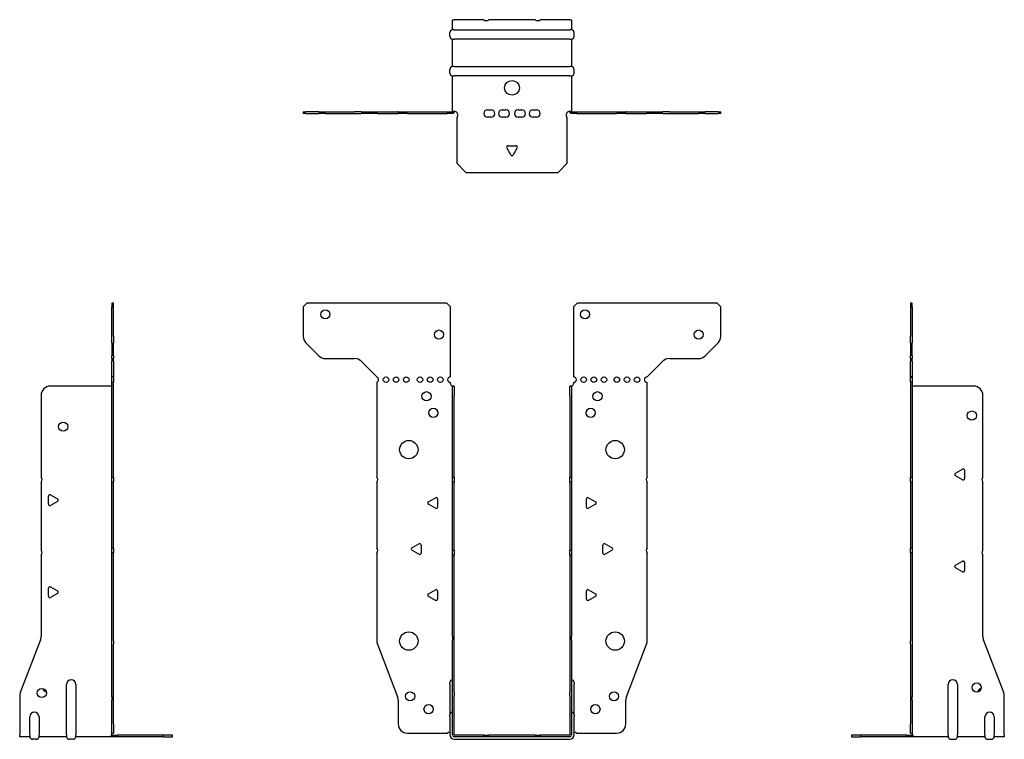
# Model space of a CAD drawing. Units: millimetres. Extents: x -268 to 346, y -345 to 389.
# Drawn here: x -268 to 268, y -2 to 389 of the extents above; entities that cross this region are included whole.
import ezdxf

# ---------------------------------------------------------------- set-up
doc = ezdxf.new("R2010")
doc.units = ezdxf.units.MM

# ---------------------------------------------------------------- blocks, each defined once
blk = doc.blocks.new('EWH195_63-Front')
for p, q in [((-113.47, 232.6), (-111.47, 234.6)), ((-113.47, 232.6), (-113.47, 216.67)), ((-35.47, 234.6), (-111.47, 234.6)), ((-35.47, 234.6), (-33.47, 232.6)), ((-33.47, 194.6), (-33.47, 232.6)), ((33.47, 232.6), (35.47, 234.6)), ((33.47, 232.6), (33.47, 194.6)), ((111.47, 234.6), (35.47, 234.6)), ((111.47, 234.6), (113.47, 232.6)), ((113.47, 216.67), (113.47, 232.6)), ((-104.94, 206.06), (-112.01, 213.14)), ((112.01, 213.14), (104.94, 206.06)), ((-101.4, 204.6), (-85.54, 204.6)), ((85.54, 204.6), (101.4, 204.6)), ((-82.01, 203.14), (-73.47, 194.6)), ((73.47, 194.6), (82.01, 203.14)), ((-73.47, 194.6), (-73.47, 194.51)), ((-73.47, 191.69), (-73.47, 140.12)), ((-33.47, 191.1), (-33.47, 191.6)), ((-32.37, 189.6), (-32.38, 189.6)), ((-32.37, 184.6), (-32.37, 189.6)), ((-31.47, 189.6), (-32.37, 189.6)), ((-31.47, 189.6), (-31.47, 184.6)), ((31.47, 184.6), (31.47, 189.6)), ((32.37, 189.6), (31.47, 189.6)), ((32.37, 189.6), (32.37, 184.6)), ((32.38, 189.6), (32.37, 189.6)), ((33.47, 191.6), (33.47, 191.1)), ((73.47, 140.12), (73.47, 191.6)), ((-32.37, 140.12), (-32.37, 184.6)), ((-31.47, 140.12), (-31.47, 184.6)), ((31.47, 184.6), (31.47, 140.12)), ((32.37, 184.6), (32.37, 140.12)), ((-32.37, 137.48), (-32.37, 140.12)), ((-32.37, 140.12), (-31.47, 140.12)), ((-31.47, 140.12), (-31.47, 137.48)), ((31.47, 137.48), (31.47, 140.12)), ((31.47, 140.12), (32.37, 140.12)), ((32.37, 140.12), (32.37, 137.48)), ((-73.47, 137.48), (-73.47, 101.62)), ((-32.37, 100.42), (-32.37, 137.48)), ((-31.47, 137.48), (-32.37, 137.48)), ((-31.47, 100.42), (-31.47, 137.48)), ((31.47, 137.48), (31.47, 100.42)), ((32.37, 137.48), (31.47, 137.48)), ((32.37, 137.48), (32.37, 100.42)), ((73.47, 101.62), (73.47, 137.48)), ((-45.37, 126.79), (-41.62, 128.96)), ((41.62, 128.96), (45.37, 126.79)), ((-41.62, 123.24), (-45.37, 125.41)), ((-40.42, 128.26), (-40.42, 123.94)), ((40.42, 123.94), (40.42, 128.26)), ((45.37, 125.41), (41.62, 123.24)), ((-54.37, 101.79), (-50.62, 103.96)), ((-49.42, 103.26), (-49.42, 98.94)), ((49.42, 98.94), (49.42, 103.26)), ((50.62, 103.96), (54.37, 101.79)), ((-73.47, 98.98), (-73.47, 51.17)), ((-50.62, 98.24), (-54.37, 100.41)), ((-32.37, 97.78), (-32.37, 100.42)), ((-32.37, 100.42), (-31.47, 100.42)), ((-32.37, 53.53), (-32.37, 97.78)), ((-31.47, 97.78), (-32.37, 97.78)), ((-31.47, 100.42), (-31.47, 97.78)), ((-31.47, 53.53), (-31.47, 97.78)), ((31.47, 97.78), (31.47, 100.42)), ((31.47, 100.42), (32.37, 100.42)), ((31.47, 97.78), (31.47, 53.53)), ((32.37, 97.78), (31.47, 97.78)), ((32.37, 100.42), (32.37, 97.78)), ((32.37, 97.78), (32.37, 53.53)), ((54.37, 100.41), (50.62, 98.24)), ((73.47, 51.17), (73.47, 98.98)), ((-45.37, 76.79), (-41.62, 78.96)), ((-41.62, 73.24), (-45.37, 75.41)), ((-40.42, 78.26), (-40.42, 73.94)), ((40.42, 73.94), (40.42, 78.26)), ((41.62, 78.96), (45.37, 76.79)), ((45.37, 75.41), (41.62, 73.24)), ((-32.37, 53.53), (-32.37, 51.74)), ((-31.47, 51.74), (-31.47, 53.53)), ((31.47, 53.53), (31.47, 51.74)), ((32.37, 51.74), (32.37, 53.53)), ((-73.14, 49.38), (-62.16, 20.77)), ((-32.37, 23.13), (-32.37, 51.74)), ((-31.47, 23.13), (-31.47, 51.74)), ((31.47, 51.74), (31.47, 23.13)), ((32.37, 51.74), (32.37, 23.13)), ((62.16, 20.77), (73.14, 49.38)), ((-33.72, 27.6), (-33.72, 28.61)), ((-33.72, 27.6), (-33.72, 11.01)), ((33.72, 28.61), (33.72, 27.6)), ((33.72, 11.01), (33.72, 27.6)), ((-32.37, 21.33), (-32.37, 23.13)), ((-31.47, 23.13), (-31.47, 21.33)), ((31.47, 21.33), (31.47, 23.13)), ((32.37, 23.13), (32.37, 21.33)), ((-61.83, 18.97), (-61.83, 6.1)), ((-32.37, 0.1), (-32.37, 21.33)), ((-31.47, 0.1), (-31.47, 21.33)), ((31.47, 21.33), (31.47, 0.1)), ((32.37, 21.33), (32.37, 0.1)), ((61.83, 6.1), (61.83, 18.97)), ((-33.72, 10), (-33.72, 11.01)), ((33.72, 11.01), (33.72, 10)), ((-33.72, 10), (-33.72, 0.1)), ((33.72, 0.1), (33.72, 10)), ((-56.83, 1.1), (-35.02, 1.1)), ((-15.32, 0), (-31.37, 0)), ((-15.32, 0), (-12.68, 0)), ((-15.32, -0.9), (-15.32, 0)), ((12.68, 0), (-12.68, 0)), ((-12.68, 0), (-12.68, -0.9)), ((12.68, 0), (15.32, 0)), ((12.68, -0.9), (12.68, 0)), ((31.37, 0), (15.32, 0)), ((15.32, 0), (15.32, -0.9)), ((35.02, 1.1), (56.83, 1.1)), ((-15.32, -0.9), (-31.37, -0.9)), ((-31.37, -2.25), (31.37, -2.25)), ((-12.68, -0.9), (-15.32, -0.9)), ((12.68, -0.9), (-12.68, -0.9)), ((15.32, -0.9), (12.68, -0.9)), ((31.37, -0.9), (15.32, -0.9))]:
    blk.add_line(p, q)
for centre, radius in [((-101.47, 228.6), 2.5), ((39.67, 228.6), 2.5), ((-39.67, 217.6), 2.5), ((101.47, 217.6), 2.5), ((-68.47, 193.1), 1.5), ((-62.97, 193.1), 1.5), ((-57.47, 193.1), 1.5), ((-49.97, 193.1), 1.5), ((-44.47, 193.1), 1.5), ((-38.97, 193.1), 1.5), ((38.97, 193.1), 1.5), ((44.47, 193.1), 1.5), ((49.97, 193.1), 1.5), ((56.97, 193.1), 1.5), ((62.47, 193.1), 1.5), ((67.97, 193.1), 1.5), ((-46.47, 184.1), 2.5), ((46.47, 184.1), 2.5), ((-42.77, 175.1), 2.5), ((42.77, 175.1), 2.5), ((-56.07, 155.1), 5), ((56.07, 155.1), 5), ((-56.07, 51.1), 5), ((56.07, 51.1), 5), ((-55.33, 21.1), 2.5), ((55.43, 21.1), 2.5), ((-45.33, 14.1), 2.5), ((45.33, 14.1), 2.5)]:
    blk.add_circle(centre, radius)
for centre, radius, start, end in [((-108.47, 216.67), 5, 180, 225), ((108.47, 216.67), 5, 315, 0), ((-101.4, 209.6), 5, 225, 270), ((-85.54, 199.6), 5, 45, 90), ((85.54, 199.6), 5, 90, 135), ((101.4, 209.6), 5, 270, 315), ((-73.97, 193.1), 1.5, 289.4712, 70.5288), ((-33.47, 193.1), 1.5, 90, 270), ((33.47, 193.1), 1.5, 270, 90), ((73.47, 193.1), 1.5, 90, 270), ((-31.97, 191.1), 1.5, 180, 250.5288), ((31.97, 191.1), 1.5, 289.4712, 0), ((-74.97, 138.8), 2, 318.5904, 41.4096), ((74.97, 138.8), 2, 138.5904, 221.4096), ((-41.22, 128.26), 0.8, 0, 120), ((41.22, 128.26), 0.8, 60, 180), ((-44.97, 126.1), 0.8, 120, 240), ((-41.22, 123.94), 0.8, 240, 0), ((41.22, 123.94), 0.8, 180, 300), ((44.97, 126.1), 0.8, 300, 60), ((-53.97, 101.1), 0.8, 120, 240), ((-50.22, 103.26), 0.8, 0, 120), ((50.22, 103.26), 0.8, 60, 180), ((53.97, 101.1), 0.8, 300, 60), ((-74.97, 100.3), 2, 318.5904, 41.4096), ((-50.22, 98.94), 0.8, 240, 0), ((50.22, 98.94), 0.8, 180, 300), ((74.97, 100.3), 2, 138.5904, 221.4096), ((-44.97, 76.1), 0.8, 120, 240), ((-41.22, 78.26), 0.8, 0, 120), ((41.22, 78.26), 0.8, 60, 180), ((44.97, 76.1), 0.8, 300, 60), ((-41.22, 73.94), 0.8, 240, 0), ((41.22, 73.94), 0.8, 180, 300), ((-68.47, 51.17), 5, 180, 201), ((68.47, 51.17), 5, 339, 0), ((-32.22, 28.61), 1.5, 95.7392, 180), ((32.22, 28.61), 1.5, 0, 84.2608), ((-66.83, 18.97), 5, 0, 21), ((66.83, 18.97), 5, 159, 180), ((-32.22, 11.01), 1.5, 95.7392, 180), ((32.22, 11.01), 1.5, 0, 84.2608), ((-56.83, 6.1), 5, 180, 270), ((56.83, 6.1), 5, 270, 0), ((-33.63, -0.4), 2.05, 92.7109, 132.9703), ((-31.37, 0.1), 2.35, 180, 270), ((-31.37, 0.1), 1, 180, 270), ((-31.37, 0.1), 0.1, 180, 270), ((31.37, 0.1), 2.35, 270, 0), ((31.37, 0.1), 1, 270, 0), ((31.37, 0.1), 0.1, 270, 0), ((33.63, -0.4), 2.05, 47.0297, 87.2891)]:
    blk.add_arc(centre, radius, start, end)
for points, knots in [([(-32.38, 189.6), (-32.38, 189.6), (-32.38, 189.6), (-32.39, 189.61), (-32.4, 189.61), (-32.42, 189.62), (-32.43, 189.63), (-32.45, 189.66), (-32.46, 189.68), (-32.47, 189.69)], [0, 0, 0, 0, 0.00270019, 0.00270019, 0.00577332, 0.00577332, 0.0095422, 0.0095422, 0.01545704, 0.01545704, 0.01545704, 0.01545704]), ([(-32.47, 189.69), (-32.34, 189.67), (-32.21, 189.65), (-31.97, 189.63), (-31.86, 189.62), (-31.71, 189.61), (-31.66, 189.6), (-31.58, 189.6), (-31.55, 189.6), (-31.52, 189.6)], [0, 0, 0, 0, 0.0398384, 0.0398384, 0.0791351, 0.0791351, 0.1025996, 0.1025996, 0.1260856, 0.1260856, 0.1260856, 0.1260856]), ([(31.52, 189.6), (31.56, 189.6), (31.63, 189.6), (31.8, 189.61), (31.9, 189.62), (32.08, 189.64), (32.16, 189.65), (32.31, 189.66), (32.39, 189.67), (32.47, 189.69)], [0, 0, 0, 0, 0.0388321, 0.0388321, 0.0776902, 0.0776902, 0.1017558, 0.1017558, 0.1257827, 0.1257827, 0.1257827, 0.1257827]), ([(32.47, 189.69), (32.47, 189.68), (32.45, 189.66), (32.43, 189.63), (32.42, 189.62), (32.4, 189.61), (32.4, 189.61), (32.39, 189.6), (32.38, 189.6), (32.38, 189.6), (32.38, 189.6), (32.38, 189.6)], [0, 0, 0, 0, 0.00360947, 0.00360947, 0.00631481, 0.00631481, 0.00848354, 0.00848354, 0.00949281, 0.00949281, 0.01048091, 0.01048091, 0.01048091, 0.01048091])]:
    blk.add_open_spline(points, degree=3, knots=knots)
blk = doc.blocks.new('EWH195_63-Left')
for p, q in [((0, 234.6), (0, 232.6)), ((0.9, 234.6), (0, 234.6)), ((0, 232.6), (0, 216.67)), ((0, 232.6), (0.9, 232.6)), ((0.9, 232.6), (0.9, 234.6)), ((0.9, 232.6), (0.9, 216.67)), ((0, 213.14), (0, 216.67)), ((0.9, 216.67), (0.9, 213.14)), ((0, 213.14), (0, 206.06)), ((0.9, 206.06), (0.9, 213.14)), ((0, 204.6), (0, 206.06)), ((0, 204.6), (0, 203.14)), ((0, 204.6), (0.9, 204.6)), ((0.9, 206.06), (0.9, 204.6)), ((0.9, 203.14), (0.9, 204.6)), ((0, 194.6), (0, 203.14)), ((0.9, 203.14), (0.9, 194.6)), ((0.9, 194.6), (0, 194.6)), ((0, 194.6), (0, 194.51)), ((0, 194.51), (0.9, 194.51)), ((0, 191.69), (0, 194.51)), ((0.9, 194.6), (0.9, 194.51)), ((0.9, 194.51), (0.9, 191.69)), ((0, 191.69), (0, 140.12)), ((0.9, 191.69), (0, 191.69)), ((0.9, 191.69), (0.9, 140.12)), ((1, 189.6), (0.97, 189.6)), ((34.37, 189.6), (1, 189.6)), ((39.37, 140.12), (39.37, 184.6)), ((24.47, 142.32), (28.22, 144.49)), ((0, 140.12), (0.9, 140.12)), ((0, 137.48), (0, 140.12)), ((0.9, 140.12), (0.9, 137.48)), ((28.22, 138.77), (24.47, 140.94)), ((29.42, 143.79), (29.42, 139.46)), ((0, 137.48), (0, 101.62)), ((0.9, 137.48), (0, 137.48)), ((0.9, 137.48), (0.9, 101.62)), ((39.37, 100.42), (39.37, 137.48)), ((0, 101.62), (0.9, 101.62)), ((0, 98.98), (0, 101.62)), ((0, 98.98), (0, 51.17)), ((0.9, 98.98), (0, 98.98)), ((0.9, 101.62), (0.9, 98.98)), ((0.9, 98.98), (0.9, 51.17)), ((39.37, 53.53), (39.37, 97.78)), ((24.47, 92.32), (28.22, 94.49)), ((29.42, 93.79), (29.42, 89.46)), ((28.22, 88.77), (24.47, 90.94)), ((0, 49.38), (0, 51.17)), ((0, 49.38), (0, 20.77)), ((0.9, 51.17), (0.9, 49.38)), ((0.9, 49.38), (0.9, 20.77)), ((50.69, 23.13), (39.7, 51.74)), ((20.52, 0.1), (20.52, 27.6)), ((25.52, 27.6), (25.52, 0.1)), ((0, 20.77), (0, 18.97)), ((0, 18.97), (0, 6.1)), ((0.9, 18.97), (0.9, 20.77)), ((0.9, 18.97), (0.9, 6.1)), ((51.02, 0.1), (51.02, 21.33)), ((0, 1.1), (0, 6.1)), ((0.9, 6.1), (0.9, 1.1)), ((40.52, 0.1), (40.52, 10)), ((45.52, 10), (45.52, 0.1)), ((-26.98, 0), (-31.98, 0)), ((-31.98, 0), (-31.98, -0.9)), ((-2.18, 0), (-26.98, 0)), ((-26.98, -0.9), (-26.98, 0)), ((-2.18, 0), (1.22, 0)), ((-2.18, -0.9), (-2.18, 0)), ((0, 1.1), (0.9, 1.1)), ((20.52, 0.1), (20.52, -0.9)), ((25.52, -0.9), (25.52, 0.1)), ((40.52, 0.1), (40.52, -0.9)), ((45.52, -0.9), (45.52, 0.1)), ((51.02, 0.1), (51.02, -0.9)), ((-31.98, -0.9), (-26.98, -0.9)), ((-2.18, -0.9), (-26.98, -0.9)), ((1.27, -0.9), (-2.18, -0.9)), ((1.27, -0.9), (1.27, -0.7)), ((20.52, -0.9), (1.27, -0.9)), ((22.01, -2.25), (24.03, -2.25)), ((40.52, -0.9), (25.52, -0.9)), ((42.01, -2.25), (44.03, -2.25)), ((51.02, -0.9), (45.52, -0.9))]:
    blk.add_line(p, q)
for centre in [(33.37, 173.6), (36.02, 25.9)]:
    blk.add_circle(centre, 2.5)
for centre, radius, start, end in [((34.37, 184.6), 5, 0, 90), ((28.62, 143.79), 0.8, 0, 120), ((24.87, 141.63), 0.8, 120, 240), ((28.62, 139.46), 0.8, 240, 0), ((40.87, 138.8), 2, 138.5904, 221.4096), ((40.87, 99.1), 2, 138.5904, 221.4096), ((24.87, 91.63), 0.8, 120, 240), ((28.62, 93.79), 0.8, 0, 120), ((28.62, 89.46), 0.8, 240, 0), ((44.37, 53.53), 5, 180, 201), ((23.02, 27.6), 2.5, 0, 180), ((39.02, 22.9), 2.5, 103.0519, 166.9481), ((46.02, 21.33), 5, 0, 21), ((43.02, 10), 2.5, 0, 180), ((-0.78, -0.4), 2.05, 14.117, 29.689), ((22.01, -0.75), 1.5, 185.7392, 270), ((24.03, -0.75), 1.5, 270, 354.2608), ((42.01, -0.75), 1.5, 185.7392, 270), ((44.03, -0.75), 1.5, 270, 354.2608)]:
    blk.add_arc(centre, radius, start, end)
for points, knots in [([(0.97, 189.6), (0.96, 189.6), (0.95, 189.6), (0.94, 189.61), (0.93, 189.61), (0.92, 189.62), (0.91, 189.63), (0.9, 189.66), (0.9, 189.68), (0.9, 189.69)], [0, 0, 0, 0, 0.00270019, 0.00270019, 0.00577332, 0.00577332, 0.0095422, 0.0095422, 0.01545704, 0.01545704, 0.01545704, 0.01545704]), ([(1, 0.62), (0.95, 0.65), (0.88, 0.7), (0.65, 0.83), (0.52, 0.91), (0.32, 1.02), (0.24, 1.06), (0.18, 1.1)], [0, 0, 0, 0, 0.01782144, 0.01782144, 0.04484088, 0.04484088, 0.0639193, 0.0639193, 0.0639193, 0.0639193]), ([(0.9, 1.29), (0.9, 1.25), (0.9, 1.21), (0.92, 1.11), (0.93, 1.03), (0.95, 0.89), (0.96, 0.84), (0.98, 0.73), (0.99, 0.68), (1, 0.62)], [0, 0, 0, 0, 0.01290977, 0.01290977, 0.0345176, 0.0345176, 0.04616279, 0.04616279, 0.05991354, 0.05991354, 0.05991354, 0.05991354]), ([(1.21, 0.1), (1.22, -0.03), (1.23, -0.16), (1.25, -0.4), (1.26, -0.51), (1.27, -0.7), (1.27, -0.77), (1.27, -0.85), (1.27, -0.87), (1.27, -0.89), (1.27, -0.9), (1.27, -0.9)], [0, 0, 0, 0, 0.0394478, 0.0394478, 0.0786333, 0.0786333, 0.1176873, 0.1176873, 0.1377579, 0.1377579, 0.1578235, 0.1578235, 0.1578235, 0.1578235])]:
    blk.add_open_spline(points, degree=3, knots=knots)
blk = doc.blocks.new('EWH195_63-Right')
for p, q in [((0, 234.6), (-0.9, 234.6)), ((-0.9, 234.6), (-0.9, 232.6)), ((-0.9, 216.67), (-0.9, 232.6)), ((-0.9, 232.6), (0, 232.6)), ((0, 232.6), (0, 234.6)), ((0, 216.67), (0, 232.6)), ((-0.9, 213.14), (-0.9, 216.67)), ((0, 216.67), (0, 213.14)), ((-0.9, 213.14), (-0.9, 206.06)), ((0, 206.06), (0, 213.14)), ((-0.9, 204.6), (-0.9, 206.06)), ((-0.9, 204.6), (-0.9, 203.14)), ((-0.9, 204.6), (0, 204.6)), ((0, 206.06), (0, 204.6)), ((0, 203.14), (0, 204.6)), ((-0.9, 194.6), (-0.9, 203.14)), ((0, 203.14), (0, 194.6)), ((0, 194.6), (-0.9, 194.6)), ((-0.9, 191.6), (-0.9, 194.6)), ((0, 194.6), (0, 191.6)), ((-1, 189.6), (-34.37, 189.6)), ((-0.97, 189.6), (-1, 189.6)), ((0, 191.6), (-0.9, 191.6)), ((-0.9, 140.12), (-0.9, 191.6)), ((0, 140.12), (0, 191.6)), ((-39.37, 184.6), (-39.37, 140.12)), ((-0.9, 140.12), (0, 140.12)), ((-0.9, 137.48), (-0.9, 140.12)), ((0, 140.12), (0, 137.48)), ((-39.37, 137.48), (-39.37, 100.42)), ((-0.9, 101.62), (-0.9, 137.48)), ((0, 137.48), (-0.9, 137.48)), ((0, 101.62), (0, 137.48)), ((-35.42, 125.46), (-35.42, 129.79)), ((-34.22, 130.49), (-30.47, 128.32)), ((-30.47, 126.94), (-34.22, 124.77)), ((-39.37, 97.78), (-39.37, 53.53)), ((-0.9, 101.62), (0, 101.62)), ((-0.9, 98.98), (-0.9, 101.62)), ((-0.9, 51.17), (-0.9, 98.98)), ((0, 98.98), (-0.9, 98.98)), ((0, 101.62), (0, 98.98)), ((0, 51.17), (0, 98.98)), ((-34.22, 80.49), (-30.47, 78.32)), ((-35.42, 75.46), (-35.42, 79.79)), ((-30.47, 76.94), (-34.22, 74.77)), ((-39.7, 51.74), (-50.69, 23.13)), ((-0.9, 49.38), (-0.9, 51.17)), ((-0.9, 20.77), (-0.9, 49.38)), ((0, 51.17), (0, 49.38)), ((0, 20.77), (0, 49.38)), ((-25.52, 0.1), (-25.52, 27.6)), ((-20.52, 27.6), (-20.52, 0.1)), ((-51.02, 21.33), (-51.02, 0.1)), ((-0.9, 20.77), (-0.9, 18.97)), ((-0.9, 6.1), (-0.9, 18.97)), ((0, 18.97), (0, 20.77)), ((0, 6.1), (0, 18.97)), ((-45.52, 0.1), (-45.52, 10)), ((-40.52, 10), (-40.52, 0.1)), ((-0.9, 1.1), (-0.9, 6.1)), ((0, 6.1), (0, 1.1)), ((-51.02, -0.9), (-51.02, 0.1)), ((-45.52, 0.1), (-45.52, -0.9)), ((-40.52, -0.9), (-40.52, 0.1)), ((-25.52, 0.1), (-25.52, -0.9)), ((-20.52, -0.9), (-20.52, 0.1)), ((-1.22, 0), (2.18, 0)), ((-0.9, 1.1), (0, 1.1)), ((26.98, 0), (2.18, 0)), ((2.18, 0), (2.18, -0.9)), ((31.98, 0), (26.98, 0)), ((26.98, 0), (26.98, -0.9)), ((31.98, -0.9), (31.98, 0)), ((-45.52, -0.9), (-51.02, -0.9)), ((-42.01, -2.25), (-44.03, -2.25)), ((-25.52, -0.9), (-40.52, -0.9)), ((-22.01, -2.25), (-24.03, -2.25)), ((-1.27, -0.9), (-20.52, -0.9)), ((-1.27, -0.7), (-1.27, -0.9)), ((2.18, -0.9), (-1.27, -0.9)), ((26.98, -0.9), (2.18, -0.9)), ((26.98, -0.9), (31.98, -0.9))]:
    blk.add_line(p, q)
for centre in [(-27.37, 167.6), (-39.02, 22.9)]:
    blk.add_circle(centre, 2.5)
for centre, radius, start, end in [((-34.37, 184.6), 5, 90, 180), ((-40.87, 138.8), 2, 318.5904, 41.4096), ((-34.62, 129.79), 0.8, 60, 180), ((-34.62, 125.46), 0.8, 180, 300), ((-30.87, 127.63), 0.8, 300, 60), ((-40.87, 99.1), 2, 318.5904, 41.4096), ((-34.62, 79.79), 0.8, 60, 180), ((-34.62, 75.46), 0.8, 180, 300), ((-30.87, 77.63), 0.8, 300, 60), ((-44.37, 53.53), 5, 339, 0), ((-23.02, 27.6), 2.5, 0, 180), ((-46.02, 21.33), 5, 159, 180), ((-36.02, 25.9), 2.5, 193.0519, 256.9481), ((-43.02, 10), 2.5, 0, 180), ((0.78, -0.4), 2.05, 150.311, 165.883), ((-44.03, -0.75), 1.5, 185.7392, 270), ((-42.01, -0.75), 1.5, 270, 354.2608), ((-24.03, -0.75), 1.5, 185.7392, 270), ((-22.01, -0.75), 1.5, 270, 354.2608)]:
    blk.add_arc(centre, radius, start, end)
for points, knots in [([(-0.9, 189.69), (-0.9, 189.68), (-0.9, 189.66), (-0.91, 189.63), (-0.91, 189.62), (-0.93, 189.61), (-0.93, 189.61), (-0.95, 189.6), (-0.95, 189.6), (-0.96, 189.6), (-0.96, 189.6), (-0.97, 189.6)], [0, 0, 0, 0, 0.00360947, 0.00360947, 0.00631481, 0.00631481, 0.00848354, 0.00848354, 0.00949281, 0.00949281, 0.01048091, 0.01048091, 0.01048091, 0.01048091]), ([(-1.27, -0.9), (-1.27, -0.9), (-1.27, -0.88), (-1.27, -0.78), (-1.27, -0.71), (-1.26, -0.53), (-1.25, -0.43), (-1.24, -0.24), (-1.23, -0.18), (-1.22, -0.04), (-1.21, 0.03), (-1.21, 0.1)], [0, 0, 0, 0, 0.0383308, 0.0383308, 0.0766529, 0.0766529, 0.1156141, 0.1156141, 0.1366631, 0.1366631, 0.15769, 0.15769, 0.15769, 0.15769]), ([(-1, 0.62), (-0.99, 0.69), (-0.98, 0.77), (-0.95, 0.94), (-0.93, 1.03), (-0.91, 1.14), (-0.91, 1.17), (-0.9, 1.24), (-0.9, 1.27), (-0.9, 1.29)], [0, 0, 0, 0, 0.02372664, 0.02372664, 0.05543454, 0.05543454, 0.07001065, 0.07001065, 0.08275983, 0.08275983, 0.08275983, 0.08275983]), ([(-0.18, 1.1), (-0.22, 1.08), (-0.26, 1.05), (-0.4, 0.97), (-0.52, 0.91), (-0.74, 0.78), (-0.86, 0.71), (-1, 0.62)], [0.0645016, 0.0645016, 0.0645016, 0.0645016, 0.0851195, 0.0851195, 0.1302786, 0.1302786, 0.1646638, 0.1646638, 0.1646638, 0.1646638])]:
    blk.add_open_spline(points, degree=3, knots=knots)
blk = doc.blocks.new('EWH195_63-Bottom')
for p, q in [((-32.37, 51.02), (-31.37, 51.02)), ((-32.37, 45.52), (-32.37, 51.02)), ((-15.32, 51.02), (-31.37, 51.02)), ((12.68, 51.02), (-12.68, 51.02)), ((31.37, 51.02), (15.32, 51.02)), ((31.37, 51.02), (32.37, 51.02)), ((32.37, 51.02), (32.37, 45.52)), ((-33.72, 42.01), (-33.72, 44.03)), ((-31.37, 45.52), (-32.37, 45.52)), ((-31.37, 45.52), (31.37, 45.52)), ((32.37, 45.52), (31.37, 45.52)), ((33.72, 42.01), (33.72, 44.03)), ((-32.37, 25.52), (-32.37, 40.52)), ((-32.37, 40.52), (-31.37, 40.52)), ((31.37, 40.52), (-31.37, 40.52)), ((31.37, 40.52), (32.37, 40.52)), ((32.37, 40.52), (32.37, 25.52)), ((-33.72, 22.01), (-33.72, 24.03)), ((-31.37, 25.52), (-32.37, 25.52)), ((-31.37, 25.52), (31.37, 25.52)), ((32.37, 25.52), (31.37, 25.52)), ((33.72, 22.01), (33.72, 24.03)), ((-32.37, 1.21), (-32.37, 20.52)), ((-32.37, 20.52), (-31.37, 20.52)), ((31.37, 20.52), (-31.37, 20.52)), ((31.37, 20.52), (32.37, 20.52)), ((32.37, 20.52), (32.37, 1.21)), ((-113.47, 0.9), (-112.01, 0.9)), ((-113.47, 0.9), (-113.47, 0)), ((-112.01, 0), (-113.47, 0)), ((-104.94, 0.9), (-112.01, 0.9)), ((-112.01, 0), (-104.94, 0)), ((-104.94, 0.9), (-101.4, 0.9)), ((-101.4, 0), (-104.94, 0)), ((-101.4, 0.9), (-85.54, 0.9)), ((-101.4, 0), (-85.54, 0)), ((-82.01, 0.9), (-85.54, 0.9)), ((-85.54, 0), (-82.01, 0)), ((-82.01, 0.9), (-73.47, 0.9)), ((-73.47, 0), (-82.01, 0)), ((-73.47, 0.9), (-73.14, 0.9)), ((-73.47, 0.9), (-73.47, 0)), ((-73.14, 0), (-73.47, 0)), ((-73.14, 0.9), (-62.16, 0.9)), ((-73.14, 0), (-62.16, 0)), ((-61.83, 0.9), (-62.16, 0.9)), ((-62.16, 0), (-61.83, 0)), ((-61.83, 0.9), (-56.83, 0.9)), ((-61.83, 0.9), (-61.83, 0)), ((-56.83, 0), (-61.83, 0)), ((-56.83, 0.9), (-35.02, 0.9)), ((-56.83, 0), (-35.02, 0)), ((-35.02, 0.9), (-32.47, 0.9)), ((-35.02, 0), (-35.02, 0.9)), ((-32.47, 0), (-35.02, 0)), ((-32.47, 0.6), (-32.47, 0.9)), ((-32.47, 0), (-32.47, 0.6)), ((-32.37, 1), (-32.37, 1.21)), ((-31.77, 1.21), (-32.37, 1.21)), ((-32.37, 1), (-32.07, 1)), ((-32.07, 1), (-31.47, 1)), ((-31.47, 1.21), (-31.77, 1.21)), ((-31.47, 1.21), (-31.47, 1)), ((-13.3, 2.02), (-11.3, 2.02)), ((-5.3, 2.02), (-3.3, 2.02)), ((3.3, 2.02), (5.3, 2.02)), ((11.3, 2.02), (13.3, 2.02)), ((31.47, 1), (31.47, 1.21)), ((31.77, 1.21), (31.47, 1.21)), ((31.47, 1), (32.07, 1)), ((32.37, 1.21), (31.77, 1.21)), ((32.07, 1), (32.37, 1)), ((32.37, 1.21), (32.37, 1)), ((32.47, 0.9), (35.02, 0.9)), ((32.47, 0.9), (32.47, 0.6)), ((32.47, 0.6), (32.47, 0)), ((35.02, 0), (32.47, 0)), ((35.02, 0.9), (56.83, 0.9)), ((35.02, 0.9), (35.02, 0)), ((35.02, 0), (56.83, 0)), ((56.83, 0.9), (61.83, 0.9)), ((61.83, 0), (56.83, 0)), ((62.16, 0.9), (61.83, 0.9)), ((61.83, 0), (61.83, 0.9)), ((61.83, 0), (62.16, 0)), ((62.16, 0.9), (73.14, 0.9)), ((62.16, 0), (73.14, 0)), ((73.14, 0.9), (73.47, 0.9)), ((73.47, 0), (73.14, 0)), ((73.47, 0.9), (82.01, 0.9)), ((73.47, 0), (73.47, 0.9)), ((82.01, 0), (73.47, 0)), ((85.54, 0.9), (82.01, 0.9)), ((82.01, 0), (85.54, 0)), ((85.54, 0.9), (101.4, 0.9)), ((85.54, 0), (101.4, 0)), ((101.4, 0.9), (104.94, 0.9)), ((104.94, 0), (101.4, 0)), ((112.01, 0.9), (104.94, 0.9)), ((104.94, 0), (112.01, 0)), ((112.01, 0.9), (113.47, 0.9)), ((113.47, 0), (112.01, 0)), ((113.47, 0), (113.47, 0.9)), ((-30, -2.18), (-30, -26.98)), ((-11.3, -1.98), (-13.3, -1.98)), ((-3.3, -1.98), (-5.3, -1.98)), ((5.3, -1.98), (3.3, -1.98)), ((13.3, -1.98), (11.3, -1.98)), ((30, -26.98), (30, -2.18)), ((-0.69, -22.38), (-2.86, -18.63)), ((-2.16, -17.43), (2.16, -17.43)), ((2.86, -18.63), (0.69, -22.38)), ((-25, -31.98), (-30, -26.98)), ((-25, -31.98), (25, -31.98)), ((30, -26.98), (25, -31.98))]:
    blk.add_line(p, q)
blk.add_circle((0, 14.02), 4)
for centre, radius, start, end in [((-14, 52.52), 2, 228.5904, 311.4096), ((14, 52.52), 2, 228.5904, 311.4096), ((-32.22, 44.03), 1.5, 95.7392, 180), ((32.22, 44.03), 1.5, 0, 84.2608), ((-32.22, 42.01), 1.5, 180, 264.2608), ((32.22, 42.01), 1.5, 275.7392, 0), ((-32.22, 24.03), 1.5, 95.7392, 180), ((-32.22, 22.01), 1.5, 180, 264.2608), ((32.22, 24.03), 1.5, 0, 84.2608), ((32.22, 22.01), 1.5, 275.7392, 0), ((-31.5, -0.78), 2.05, 317.0297, 86.4245), ((-13.3, 0.02), 2, 90, 270), ((-11.3, 0.02), 2, 270, 90), ((-5.3, 0.02), 2, 90, 270), ((-3.3, 0.02), 2, 270, 90), ((3.3, 0.02), 2, 90, 270), ((5.3, 0.02), 2, 270, 90), ((11.3, 0.02), 2, 90, 270), ((13.3, 0.02), 2, 270, 90), ((31.5, -0.78), 2.05, 93.5755, 222.9703), ((-2.16, -18.23), 0.8, 90, 210), ((2.16, -18.23), 0.8, 330, 90), ((0, -21.98), 0.8, 210, 330)]:
    blk.add_arc(centre, radius, start, end)
for points, knots in [([(-32.47, 0.9), (-32.46, 0.9), (-32.44, 0.9), (-32.41, 0.92), (-32.4, 0.93), (-32.38, 0.95), (-32.38, 0.96), (-32.37, 0.98), (-32.37, 0.99), (-32.37, 1)], [0, 0, 0, 0, 0.01290977, 0.01290977, 0.0345176, 0.0345176, 0.04616279, 0.04616279, 0.05991354, 0.05991354, 0.05991354, 0.05991354]), ([(-31.47, 1), (-31.47, 0.95), (-31.48, 0.88), (-31.52, 0.65), (-31.58, 0.52), (-31.76, 0.29), (-31.86, 0.2), (-32.06, 0.09), (-32.14, 0.05), (-32.3, 0.01), (-32.39, 0), (-32.47, 0)], [0, 0, 0, 0, 0.01782144, 0.01782144, 0.04484088, 0.04484088, 0.07004555, 0.07004555, 0.08490514, 0.08490514, 0.09972594, 0.09972594, 0.09972594, 0.09972594]), ([(-32.37, 1.21), (-32.37, 1.22), (-32.35, 1.23), (-32.25, 1.25), (-32.17, 1.26), (-31.99, 1.27), (-31.88, 1.27), (-31.7, 1.27), (-31.64, 1.27), (-31.51, 1.27), (-31.44, 1.27), (-31.37, 1.27)], [0, 0, 0, 0, 0.0394478, 0.0394478, 0.0786333, 0.0786333, 0.1176873, 0.1176873, 0.1377579, 0.1377579, 0.1578235, 0.1578235, 0.1578235, 0.1578235]), ([(-31.43, 1.27), (-31.43, 1.27), (-31.43, 1.27), (-31.44, 1.26), (-31.45, 1.26), (-31.46, 1.25), (-31.46, 1.24), (-31.47, 1.22), (-31.47, 1.21), (-31.47, 1.21)], [0.00911526, 0.00911526, 0.00911526, 0.00911526, 0.00985575, 0.00985575, 0.01607896, 0.01607896, 0.022844, 0.022844, 0.03216191, 0.03216191, 0.03216191, 0.03216191]), ([(31.37, 1.27), (31.5, 1.27), (31.63, 1.27), (31.86, 1.27), (31.97, 1.27), (32.16, 1.26), (32.23, 1.25), (32.31, 1.24), (32.34, 1.23), (32.36, 1.22), (32.37, 1.21), (32.37, 1.21)], [0, 0, 0, 0, 0.0383308, 0.0383308, 0.0766529, 0.0766529, 0.1156141, 0.1156141, 0.1366631, 0.1366631, 0.15769, 0.15769, 0.15769, 0.15769]), ([(31.47, 1.21), (31.47, 1.22), (31.47, 1.24), (31.46, 1.25), (31.45, 1.26), (31.44, 1.26), (31.43, 1.26), (31.43, 1.27)], [0, 0, 0, 0, 0.00748678, 0.00748678, 0.01585951, 0.01585951, 0.0204509, 0.0204509, 0.0204509, 0.0204509]), ([(32.47, 0), (32.34, 0), (32.2, 0.03), (31.96, 0.13), (31.85, 0.21), (31.66, 0.4), (31.58, 0.52), (31.5, 0.74), (31.47, 0.86), (31.47, 1)], [0, 0, 0, 0, 0.0420353, 0.0420353, 0.0851195, 0.0851195, 0.1302786, 0.1302786, 0.1646638, 0.1646638, 0.1646638, 0.1646638]), ([(32.37, 1), (32.37, 0.99), (32.37, 0.98), (32.39, 0.95), (32.4, 0.93), (32.42, 0.91), (32.43, 0.91), (32.45, 0.9), (32.46, 0.9), (32.47, 0.9)], [0, 0, 0, 0, 0.02372664, 0.02372664, 0.05543454, 0.05543454, 0.07001065, 0.07001065, 0.08275983, 0.08275983, 0.08275983, 0.08275983])]:
    blk.add_open_spline(points, degree=3, knots=knots)

msp = doc.modelspace()

# ---------------------------------------------------------------- block references
for name, p in [('EWH195_63-Bottom', (0, 337.64)), ('EWH195_63-Right', (-216.51, 0)), ('EWH195_63-Front', (0, 0)), ('EWH195_63-Left', (216.51, 0))]:
    msp.add_blockref(name, p)

doc.saveas('drawing.dxf')
